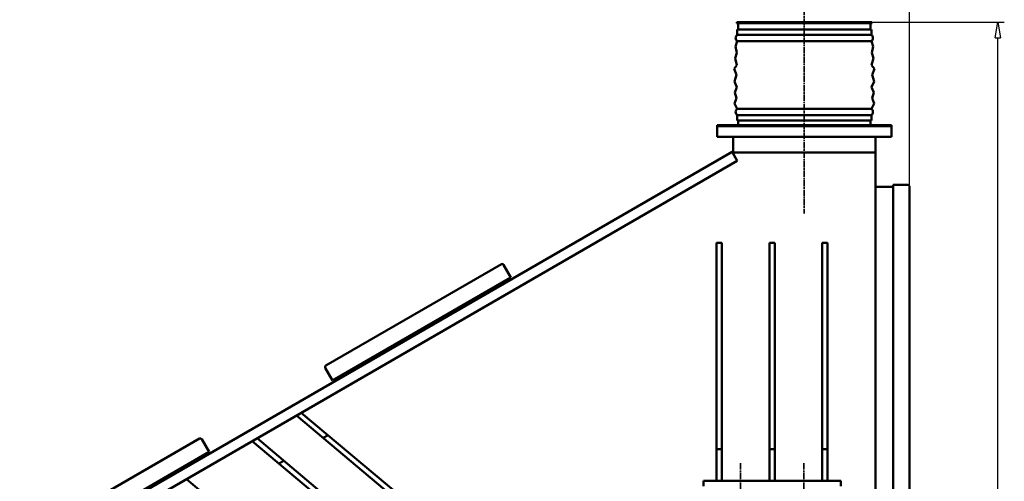
# Model space of a CAD drawing. Units: millimetres. Extents: x 0 to 5250, y 0 to 7425.
# Drawn here: x 1198 to 3062, y 4997 to 5870 of the extents above; entities that cross this region are included whole.
import ezdxf

# ---------------------------------------------------------------- set-up
doc = ezdxf.new("R2010")
doc.units = ezdxf.units.MM
doc.linetypes.add('AM_ISO08W050', pattern=[18, 12, -1.5, 3, -1.5])
for name, color, linetype, lineweight in [('AM_0', 7, 'Continuous', 50), ('AM_5', 4, 'Continuous', 25), ('AM_7', 2, 'AM_ISO08W050', 35)]:
    doc.layers.add(name, color=color, linetype=linetype, lineweight=lineweight)
doc.styles.add('LAMECCANICA', font='ARIAL.TTF')
doc.dimstyles.new('LAMECCANICA$0', dxfattribs={"dimtxt": 3, "dimasz": 2, "dimexe": 1, "dimexo": 1, "dimgap": 1, "dimtad": 1, "dimdsep": 46, "dimtxsty": 'LAMECCANICA', "dimcen": 0, "dimclrd": 4, "dimclre": 4, "dimclrt": 3, "dimaunit": 1, "dimadec": 3, "dimazin": 2, "dimtp": 0.1, "dimtm": 0.1, "dimtfac": 0.71, "dimtmove": 0, "dimatfit": 3, "dimfxl": 0, "dimlwd": -1, "dimlwe": -1, "dimarcsym": 0})

# ---------------------------------------------------------------- blocks, each defined once
blk = doc.blocks.new('_ClosedBlank')
at = {"color": 0, "linetype": 'ByBlock', "lineweight": -2}
for p, q in [((-1, 0.167), (0, 0)), ((-1, 0.167), (-1, -0.167)), ((0, 0), (-1, -0.167))]:
    blk.add_line(p, q, dxfattribs=at)
blk = doc.blocks.new('*D59')
at = {"layer": 'AM_5', "color": 4, "linetype": 'Continuous'}
for p, q in [((2683.8, 6165.3), (2683.8, 6200.3)), ((2882.8, 5555.7), (2882.8, 6200.3)), ((2852.8, 6187.8), (2713.8, 6187.8)), ((2683.8, 5909.3), (2683.8, 6041.1))]:
    blk.add_line(p, q, dxfattribs=at)
at = {"layer": 'Defpoints', "color": 0, "linetype": 'Continuous'}
for p in [(2683.8, 6187.8), (2683.8, 5908.8), (2882.8, 5555.2)]:
    blk.add_point(p, dxfattribs=at)
at = {"layer": 'AM_5', "color": 4, "linetype": 'Continuous', "xscale": 30, "yscale": 30, "zscale": 30, "rotation": 180}
blk.add_blockref('_ClosedBlank', (2683.8, 6187.8), dxfattribs=at)
at = {"layer": 'AM_5', "color": 4, "linetype": 'Continuous', "xscale": 30, "yscale": 30, "zscale": 30}
blk.add_blockref('_ClosedBlank', (2882.8, 6187.8), dxfattribs=at)
at = {"layer": 'AM_5', "color": 3, "linetype": 'Continuous', "insert": (2783.3, 6220.2), "char_height": 62.5, "attachment_point": 5, "style": 'LAMECCANICA'}
blk.add_mtext('199', dxfattribs=at)
blk = doc.blocks.new('*D60')
at = {"layer": 'AM_5', "color": 4, "linetype": 'Continuous'}
for p, q in [((2812.3, 5865.9), (3062.5, 5865.9)), ((3050, 3843.9), (3050, 5835.9)), ((2823.3, 3813.9), (3062.5, 3813.9))]:
    blk.add_line(p, q, dxfattribs=at)
at = {"layer": 'Defpoints', "color": 0, "linetype": 'Continuous'}
for p in [(2811.8, 5865.9), (3050, 5865.9), (2822.8, 3813.9)]:
    blk.add_point(p, dxfattribs=at)
at = {"layer": 'AM_5', "color": 4, "linetype": 'Continuous', "xscale": 30, "yscale": 30, "zscale": 30}
for p, rotation in [((3050, 5865.9), 90), ((3050, 3813.9), 270)]:
    blk.add_blockref('_ClosedBlank', p, dxfattribs=dict(at, rotation=rotation))
at = {"layer": 'AM_5', "color": 3, "linetype": 'Continuous', "insert": (3017.6, 4839.9), "char_height": 62.5, "attachment_point": 5, "rotation": 90, "style": 'LAMECCANICA'}
blk.add_mtext('2052', dxfattribs=at)

msp = doc.modelspace()

# ---------------------------------------------------------------- linework, layer by layer
at = {"layer": 'AM_0', "color": 7, "linetype": 'Continuous'}
for p, q in [((2555.8321, 5863.9339), (2555.8321, 5865.9339)), ((2683.8321, 5865.9339), (2555.8321, 5865.9339)), ((2683.8321, 5863.9339), (2555.8321, 5863.9339)), ((2558.8321, 5852.0365), (2558.8321, 5860.9339)), ((2683.8321, 5865.9339), (2811.8321, 5865.9339)), ((2683.8321, 5863.9339), (2811.8321, 5863.9339)), ((2808.8321, 5852.0365), (2808.8321, 5860.9339)), ((2811.8321, 5863.9339), (2811.8321, 5865.9339)), ((2556.8321, 5842.0365), (2556.8321, 5852.0365)), ((2556.8321, 5852.0365), (2683.8321, 5852.0365)), ((2556.8321, 5842.0365), (2683.8321, 5842.0365)), ((2810.8321, 5852.0365), (2683.8321, 5852.0365)), ((2810.8321, 5842.0365), (2683.8321, 5842.0365)), ((2810.8321, 5842.0365), (2810.8321, 5852.0365)), ((2553.4571, 5819.6869), (2556.8321, 5829.8421)), ((2556.1954, 5807.8617), (2553.4571, 5819.6869)), ((2556.8321, 5829.8421), (2683.8321, 5829.8421)), ((2810.8321, 5829.8421), (2683.8321, 5829.8421)), ((2814.2071, 5819.6869), (2810.8321, 5829.8421)), ((2811.4688, 5807.8617), (2814.2071, 5819.6869)), ((2553.0431, 5797.6839), (2556.1954, 5807.8617)), ((2556.3321, 5784.5121), (2553.0431, 5797.6839)), ((2811.3321, 5784.5121), (2814.6173, 5797.6839)), ((2814.6173, 5797.6839), (2811.4688, 5807.8617)), ((2550.9884, 5777.3265), (2556.3321, 5784.5121)), ((2816.672, 5777.3265), (2811.3321, 5784.5121)), ((2555.5118, 5766.2503), (2550.9884, 5777.3265)), ((2551.6759, 5753.3773), (2555.5118, 5766.2503)), ((2812.1524, 5766.2503), (2816.672, 5777.3265)), ((2815.9884, 5753.3773), (2812.1524, 5766.2503)), ((2556.3321, 5742.7503), (2551.6759, 5753.3773)), ((2552.086, 5732.8714), (2556.3321, 5742.7503)), ((2811.3321, 5742.7503), (2815.9884, 5753.3773)), ((2815.5743, 5732.8714), (2811.3321, 5742.7503)), ((2555.5118, 5722.2445), (2552.086, 5732.8714)), ((2812.1524, 5722.2445), (2815.5743, 5732.8714)), ((2551.8126, 5711.9164), (2555.5118, 5722.2445)), ((2556.8321, 5702.0257), (2551.8126, 5711.9164)), ((2810.8321, 5702.0257), (2815.8478, 5711.9164)), ((2815.8478, 5711.9164), (2812.1524, 5722.2445)), ((2556.8321, 5702.0257), (2683.8321, 5702.0257)), ((2556.8321, 5689.8304), (2556.8321, 5679.8304)), ((2556.8321, 5689.8304), (2683.8321, 5689.8304)), ((2810.8321, 5702.0257), (2683.8321, 5702.0257)), ((2810.8321, 5689.8304), (2683.8321, 5689.8304)), ((2810.8321, 5689.8304), (2810.8321, 5679.8304)), ((2518.8321, 5670.9339), (2848.8321, 5670.9339)), ((2518.8321, 5670.9339), (2518.8321, 5648.9339)), ((2848.8321, 5668.9339), (2518.8321, 5668.9339)), ((2556.8321, 5679.8304), (2683.8321, 5679.8304)), ((2558.8321, 5679.8304), (2558.8321, 5670.9339)), ((2810.8321, 5679.8304), (2683.8321, 5679.8304)), ((2808.8321, 5679.8304), (2808.8321, 5670.9339)), ((2848.8321, 5670.9339), (2848.8321, 5648.9339)), ((2848.8321, 5648.9339), (2518.8321, 5648.9339)), ((2548.8321, 5648.9339), (2548.8321, 5618.9339)), ((2818.8321, 5648.9339), (2818.8321, 5553.9339)), ((2547.0118, 5620.6659), (1000.0665, 4727.5394)), ((2547.0118, 5620.6659), (2557.0118, 5603.346)), ((2818.8321, 5618.9339), (2548.0118, 5618.9339)), ((2557.0118, 5603.346), (1011.8521, 4711.2513)), ((2851.8321, 5558.1839), (2851.8321, 4943.1837)), ((2879.8321, 5558.1839), (2851.8321, 5558.1839)), ((2818.8321, 5553.9339), (2818.8321, 4947.4337)), ((2851.8321, 5553.9339), (2818.8321, 5553.9339)), ((2882.8321, 5555.1839), (2882.8321, 4946.1837)), ((2527.8321, 5447.9339), (2517.8321, 5447.9339)), ((2517.8321, 5447.9339), (2517.8321, 4997.9339)), ((2527.8321, 5447.9339), (2527.8321, 4997.9339)), ((2627.8321, 5447.9339), (2617.8321, 5447.9339)), ((2617.8321, 5447.9339), (2617.8321, 4997.9339)), ((2627.8321, 5447.9339), (2627.8321, 4997.9339)), ((2727.8321, 5447.9339), (2717.8321, 5447.9339)), ((2717.8321, 5447.9339), (2717.8321, 4997.9339)), ((2727.8321, 5447.9339), (2727.8321, 4997.9339)), ((2110.3985, 5407.849), (1777.8478, 5215.8495)), ((2128.4962, 5382.5023), (2114.4962, 5406.7508)), ((2128.4962, 5382.5023), (1790.7462, 5187.5023)), ((2125.6681, 5377.4037), (2124.1681, 5380.0023)), ((1776.7462, 5211.7513), (1790.7462, 5187.5023)), ((1795.0782, 5190.0023), (1796.5782, 5187.4046)), ((2407.3204, 4559.6769), (1731.5196, 5126.7494)), ((1722.3009, 5121.4281), (2400.8946, 4552.0162)), ((1538.8243, 5077.8499), (1206.2696, 4885.8499)), ((1556.9181, 5052.5028), (1542.9181, 5076.7513)), ((1638.4376, 5073.0082), (2342.3985, 4482.3062)), ((1647.6524, 5078.3294), (2348.8243, 4489.9666)), ((1782.0626, 5084.3382), (1772.8478, 5079.0179)), ((1556.9181, 5052.5028), (1219.1681, 4857.5033)), ((2527.8321, 5057.9339), (2517.8321, 5057.9339)), ((2627.8321, 5057.9339), (2617.8321, 5057.9339)), ((2727.8321, 5057.9339), (2717.8321, 5057.9339)), ((1554.0899, 5047.4046), (1552.5899, 5050.0028)), ((1698.1954, 5035.9183), (1688.9806, 5030.598)), ((1514.0196, 5001.1771), (2255.6212, 4378.8902)), ((2492.8321, 4997.9339), (2492.8321, 4987.9339)), ((2752.8321, 4997.9339), (2492.8321, 4997.9339)), ((2752.8321, 4997.9339), (2752.8321, 4987.9339))]:
    msp.add_line(p, q, dxfattribs=at)
for centre, radius, start, end in [((2555.8321, 5860.9339), 3, 0, 90), ((2811.8321, 5860.9339), 3, 90, 180), ((2561.5353, 5835.9398), 7.7, 127.6416931, 232.3582764), ((2806.129, 5835.9398), 7.7, 307.6417236, 52.3583069), ((2561.5353, 5695.9281), 7.7, 127.6372681, 232.3627319), ((2806.129, 5695.9281), 7.7, 307.6372681, 52.3627319), ((2879.8321, 5555.1839), 3, 0, 90), ((2111.8985, 5405.2508), 3, 30.0060425, 120.0005188), ((1779.3478, 5213.2513), 3, 120.0005188, 210.0060425), ((1540.3243, 5075.2513), 3, 30.0070496, 119.999939)]:
    msp.add_arc(centre, radius, start, end, dxfattribs=at)
at = {"layer": 'AM_7', "color": 2, "linetype": 'AM_ISO08W050'}
for p, q in [((2683.8321, 5908.7853), (2683.8321, 5503.971)), ((2562.8321, 5030.9247), (2562.8321, 4662.3302)), ((2682.8321, 5030.9247), (2682.8321, 4550.815))]:
    msp.add_line(p, q, dxfattribs=at)

# ---------------------------------------------------------------- dimensions: what is measured, and where the dimension line sits
at = {"layer": 'AM_5', "color": 4, "linetype": 'Continuous'}
for base, p1, p2, angle, picture, middle in [((2683.8321, 6187.7516), (2882.8321, 5555.1839), (2683.8321, 5908.7853), 180, '*D59', (2783.3321, 6187.7516)), ((3049.98, 5865.9339), (2822.8321, 3813.9337), (2811.8321, 5865.9339), 90, '*D60', (3049.98, 4839.9338))]:
    dim = msp.add_linear_dim(base=base, p1=p1, p2=p2, angle=angle, dimstyle='LAMECCANICA$0', override={"dimtxt": 62.5, "dimasz": 30, "dimexe": 12.5, "dimexo": 0.5, "dimgap": 0.5, "dimdec": 3, "dimpost": '<>', "dimblk1": 'ClosedBlank', "dimblk2": 'ClosedBlank', "dimsah": 1, "dimtp": 0, "dimtm": 0, "dimtfac": 0.6, "dimtdec": 4, "dimtix": 1, "dimtofl": 0}, dxfattribs=at)
    dim.commit()
    dim.dimension.update_dxf_attribs({"geometry": picture, "text_midpoint": middle, "dimtype": 160})

doc.saveas('drawing.dxf')
